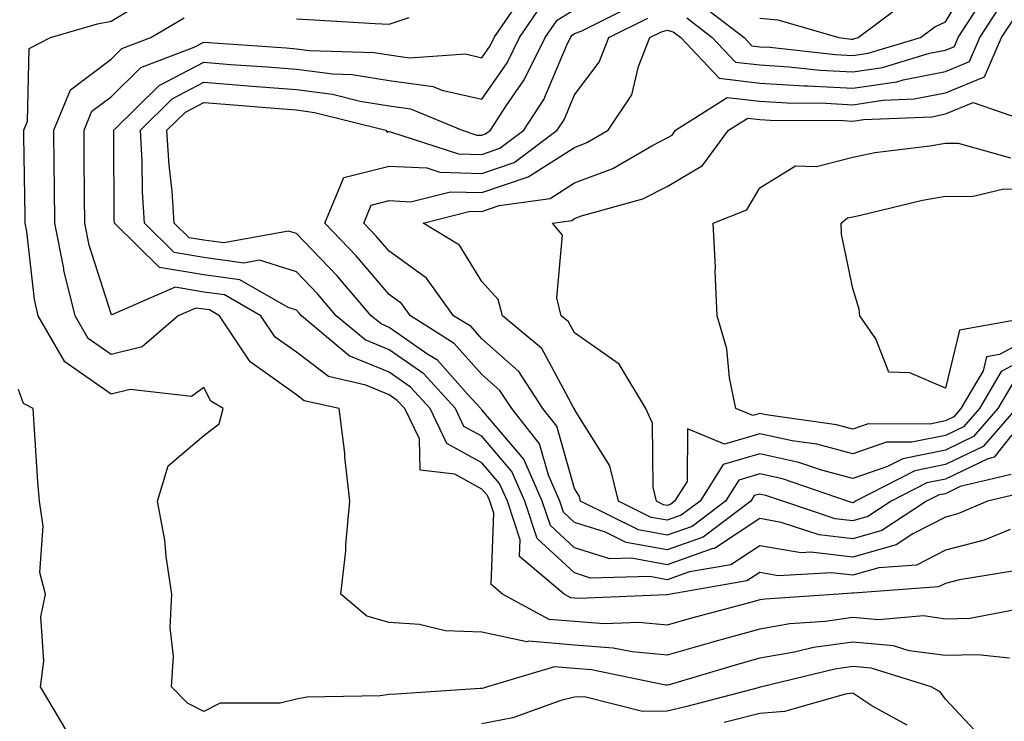
# Model space of a CAD drawing. Units: inches. Extents: x 1026563 to 1029203, y 7221338 to 7223978.
# Drawn here: x 1027798 to 1027904, y 7221588 to 7221664 of the extents above; entities that cross this region are included whole.
import ezdxf

# ---------------------------------------------------------------- set-up
doc = ezdxf.new("R2010")
doc.units = ezdxf.units.IN
doc.header["$MEASUREMENT"] = 0
doc.layers.add('Contour_10267221', color=7, linetype='Continuous', true_color=0x8878de)

msp = doc.modelspace()

# ---------------------------------------------------------------- linework, layer by layer
at = {"layer": 'Contour_10267221'}
for points in [[(1027871.64, 7221665.51, 2969), (1027876.33, 7221661.92, 2969), (1027877.17, 7221661.04, 2969), (1027878.05, 7221660.92, 2969), (1027879.1, 7221660.87, 2969), (1027886.21, 7221660.08, 2969), (1027888.05, 7221659.99, 2969), (1027889.73, 7221660.24, 2969), (1027895.35, 7221661.92, 2969), (1027896.9, 7221663.07, 2969), (1027898.05, 7221663.62, 2969), (1027901.19, 7221668.78, 2969)], [(1027904.98, 7221594.99, 2974), (1027901.51, 7221595.38, 2974), (1027898.05, 7221595.28, 2974), (1027894.16, 7221595.81, 2974), (1027892.46, 7221596.33, 2974), (1027888.05, 7221596.74, 2974), (1027883.83, 7221596.14, 2974), (1027881.78, 7221595.65, 2974), (1027878.05, 7221595.01, 2974), (1027875.63, 7221594.34, 2974), (1027868.26, 7221592.13, 2974), (1027868.05, 7221592.08, 2974), (1027867.87, 7221592.1, 2974), (1027859.89, 7221593.76, 2974), (1027858.05, 7221593.89, 2974), (1027855.9, 7221594.07, 2974), (1027848.66, 7221591.92, 2974), (1027848.21, 7221591.76, 2974), (1027848.05, 7221591.72, 2974), (1027847.85, 7221591.72, 2974), (1027838.85, 7221591.12, 2974), (1027838.05, 7221591.08, 2974), (1027837.07, 7221590.94, 2974), (1027829.16, 7221590.81, 2974), (1027828.05, 7221590.59, 2974), (1027826.29, 7221590.16, 2974), (1027819.81, 7221590.16, 2974), (1027818.05, 7221589.26, 2974), (1027816.29, 7221590.16, 2974), (1027814.57, 7221591.92, 2974), (1027814.79, 7221595.18, 2974), (1027814.44, 7221598.31, 2974), (1027814.61, 7221601.92, 2974), (1027813.99, 7221605.98, 2974), (1027813.85, 7221607.72, 2974), (1027813.05, 7221611.92, 2974), (1027814.22, 7221615.75, 2974), (1027818.05, 7221619.03, 2974), (1027819.71, 7221620.26, 2974), (1027820.16, 7221621.92, 2974), (1027818.83, 7221622.7, 2974), (1027818.05, 7221624.19, 2974), (1027816.74, 7221623.23, 2974), (1027810.12, 7221623.99, 2974), (1027808.05, 7221623.46, 2974), (1027803.07, 7221626.94, 2974), (1027800.2, 7221631.92, 2974), (1027799.79, 7221633.66, 2974), (1027798.95, 7221641.02, 2974), (1027798.77, 7221641.92, 2974), (1027798.77, 7221642.64, 2974), (1027798.64, 7221651.33, 2974), (1027798.64, 7221651.92, 2974), (1027799.05, 7221652.92, 2974), (1027799.22, 7221660.75, 2974), (1027801.53, 7221661.92, 2974), (1027806.57, 7221663.4, 2974), (1027808.05, 7221663.7, 2974), (1027812.58, 7221666.45, 2974)], [(1027905.53, 7221604.44, 2972), (1027899.59, 7221603.46, 2972), (1027898.05, 7221603.05, 2972), (1027897.29, 7221602.68, 2972), (1027888.15, 7221602.02, 2972), (1027888.05, 7221602, 2972), (1027887.97, 7221602, 2972), (1027886.53, 7221601.92, 2972), (1027878.6, 7221601.37, 2972), (1027878.05, 7221601.3, 2972), (1027877.17, 7221601.04, 2972), (1027870.65, 7221599.32, 2972), (1027868.05, 7221598.56, 2972), (1027864.98, 7221598.85, 2972), (1027861.25, 7221598.72, 2972), (1027858.05, 7221598.95, 2972), (1027855.32, 7221599.19, 2972), (1027850.28, 7221601.92, 2972), (1027849.07, 7221602.94, 2972), (1027849.34, 7221610.63, 2972), (1027848.91, 7221611.92, 2972), (1027848.66, 7221612.53, 2972), (1027848.05, 7221613.23, 2972), (1027845.14, 7221614.83, 2972), (1027841.39, 7221615.26, 2972), (1027841.31, 7221618.66, 2972), (1027839.73, 7221621.92, 2972), (1027838.93, 7221622.8, 2972), (1027838.05, 7221623.4, 2972), (1027835.53, 7221624.44, 2972), (1027831.49, 7221625.36, 2972), (1027828.05, 7221627.99, 2972), (1027825.75, 7221629.62, 2972), (1027824.22, 7221631.92, 2972), (1027820.3, 7221634.17, 2972), (1027818.05, 7221634.48, 2972), (1027814.98, 7221634.99, 2972), (1027808.15, 7221632.02, 2972), (1027808.05, 7221632.13, 2972), (1027805.67, 7221639.54, 2972), (1027805.22, 7221641.92, 2972), (1027805.18, 7221644.79, 2972), (1027805.16, 7221649.03, 2972), (1027805.14, 7221651.92, 2972), (1027805.98, 7221653.99, 2972), (1027808.05, 7221655.53, 2972), (1027811.27, 7221658.7, 2972), (1027817.01, 7221660.88, 2972), (1027818.05, 7221661.43, 2972), (1027818.58, 7221661.39, 2972), (1027826.94, 7221660.81, 2972), (1027828.05, 7221660.71, 2972), (1027829.44, 7221660.53, 2972), (1027836.43, 7221660.3, 2972), (1027838.05, 7221660.05, 2972), (1027840.24, 7221659.73, 2972), (1027846.29, 7221660.16, 2972), (1027848.05, 7221659.75, 2972), (1027848.93, 7221661.04, 2972), (1027849.38, 7221661.92, 2972), (1027852.21, 7221666.08, 2972)], [(1027878.05, 7221664.01, 2970), (1027879.96, 7221663.83, 2970), (1027886.55, 7221661.92, 2970), (1027887.89, 7221661.76, 2970), (1027888.05, 7221661.76, 2970), (1027888.19, 7221661.78, 2970), (1027888.64, 7221661.92, 2970), (1027894.03, 7221665.94, 2970)], [(1027905.02, 7221608.89, 2971), (1027902.23, 7221607.74, 2971), (1027898.05, 7221606.65, 2971), (1027894.94, 7221605.03, 2971), (1027890.88, 7221604.75, 2971), (1027888.05, 7221603.95, 2971), (1027885.76, 7221604.21, 2971), (1027880.02, 7221603.89, 2971), (1027878.05, 7221604.24, 2971), (1027876.64, 7221603.33, 2971), (1027868.44, 7221601.92, 2971), (1027868.05, 7221601.82, 2971), (1027867.95, 7221601.82, 2971), (1027858.52, 7221601.45, 2971), (1027858.05, 7221601.49, 2971), (1027857.64, 7221601.51, 2971), (1027856.92, 7221601.92, 2971), (1027852.11, 7221605.98, 2971), (1027852.19, 7221607.78, 2971), (1027850.8, 7221611.92, 2971), (1027849.96, 7221613.83, 2971), (1027848.05, 7221616.08, 2971), (1027844.28, 7221618.15, 2971), (1027842.46, 7221621.92, 2971), (1027840.35, 7221624.22, 2971), (1027838.05, 7221625.83, 2971), (1027833.73, 7221627.6, 2971), (1027828.6, 7221631.92, 2971), (1027828.34, 7221632.21, 2971), (1027828.05, 7221632.53, 2971), (1027827.17, 7221632.8, 2971), (1027821.94, 7221635.81, 2971), (1027818.05, 7221636.35, 2971), (1027813.26, 7221637.13, 2971), (1027808.42, 7221641.92, 2971), (1027808.4, 7221642.27, 2971), (1027808.36, 7221651.61, 2971), (1027808.34, 7221651.92, 2971), (1027813.23, 7221656.74, 2971), (1027818.05, 7221659.26, 2971), (1027820.94, 7221659.03, 2971), (1027824.89, 7221658.76, 2971), (1027828.05, 7221658.52, 2971), (1027831.96, 7221658.01, 2971), (1027834.07, 7221657.94, 2971), (1027838.05, 7221657.29, 2971), (1027842.78, 7221656.65, 2971), (1027843.73, 7221656.24, 2971), (1027848.05, 7221655.26, 2971), (1027850.78, 7221659.19, 2971), (1027852.11, 7221661.92, 2971), (1027854.51, 7221665.46, 2971)], [(1027907.01, 7221612.96, 2970), (1027902.6, 7221611.92, 2970), (1027899.4, 7221610.57, 2970), (1027898.05, 7221610.22, 2970), (1027894.55, 7221608.42, 2970), (1027892.74, 7221607.23, 2970), (1027888.05, 7221605.9, 2970), (1027883.54, 7221606.43, 2970), (1027882.5, 7221606.37, 2970), (1027878.05, 7221607.13, 2970), (1027874.89, 7221605.08, 2970), (1027870.45, 7221604.32, 2970), (1027868.05, 7221603.46, 2970), (1027866.16, 7221603.81, 2970), (1027859.77, 7221603.64, 2970), (1027858.05, 7221604.19, 2970), (1027854.03, 7221607.9, 2970), (1027852.68, 7221611.92, 2970), (1027851.27, 7221615.14, 2970), (1027848.05, 7221618.93, 2970), (1027846.12, 7221619.99, 2970), (1027845.2, 7221621.92, 2970), (1027841.78, 7221625.65, 2970), (1027838.05, 7221628.25, 2970), (1027835.45, 7221629.32, 2970), (1027832.35, 7221631.92, 2970), (1027830.37, 7221634.24, 2970), (1027828.05, 7221636.65, 2970), (1027824.05, 7221637.92, 2970), (1027822.37, 7221637.6, 2970), (1027818.05, 7221638.21, 2970), (1027814.87, 7221638.74, 2970), (1027811.64, 7221641.92, 2970), (1027811.43, 7221645.3, 2970), (1027811.41, 7221648.56, 2970), (1027811.21, 7221651.92, 2970), (1027814.65, 7221655.32, 2970), (1027818.05, 7221657.1, 2970), (1027822.85, 7221656.72, 2970), (1027823.28, 7221656.69, 2970), (1027828.05, 7221656.31, 2970), (1027831.94, 7221655.81, 2970), (1027834.91, 7221655.06, 2970), (1027838.05, 7221654.56, 2970), (1027840.35, 7221654.22, 2970), (1027845.92, 7221651.92, 2970), (1027847.52, 7221651.39, 2970), (1027848.05, 7221651.39, 2970), (1027848.44, 7221651.53, 2970), (1027848.99, 7221651.92, 2970), (1027850.67, 7221654.54, 2970), (1027852.62, 7221657.35, 2970), (1027854.87, 7221661.92, 2970), (1027856.16, 7221663.81, 2970), (1027858.05, 7221664.95, 2970)], [(1027905.16, 7221614.81, 2969), (1027899.63, 7221613.5, 2969), (1027898.05, 7221612.74, 2969), (1027897.37, 7221612.6, 2969), (1027896.02, 7221611.92, 2969), (1027891.21, 7221608.76, 2969), (1027888.05, 7221607.86, 2969), (1027884.42, 7221608.29, 2969), (1027880.32, 7221609.65, 2969), (1027878.05, 7221610.05, 2969), (1027873.13, 7221606.84, 2969), (1027872.95, 7221606.82, 2969), (1027868.05, 7221605.06, 2969), (1027864.18, 7221605.79, 2969), (1027861.84, 7221605.71, 2969), (1027858.05, 7221606.9, 2969), (1027855.45, 7221609.32, 2969), (1027854.57, 7221611.92, 2969), (1027852.58, 7221616.45, 2969), (1027848.05, 7221621.78, 2969), (1027847.97, 7221621.84, 2969), (1027847.93, 7221621.92, 2969), (1027846.53, 7221623.44, 2969), (1027843.25, 7221627.12, 2969), (1027842.21, 7221627.76, 2969), (1027838.05, 7221630.67, 2969), (1027837.17, 7221631.04, 2969), (1027836.12, 7221631.92, 2969), (1027832.39, 7221636.26, 2969), (1027828.05, 7221640.79, 2969), (1027827.19, 7221641.06, 2969), (1027820.2, 7221639.77, 2969), (1027818.05, 7221640.06, 2969), (1027816.47, 7221640.34, 2969), (1027814.87, 7221641.92, 2969), (1027814.63, 7221645.34, 2969), (1027814.3, 7221648.17, 2969), (1027814.07, 7221651.92, 2969), (1027816.08, 7221653.89, 2969), (1027818.05, 7221654.93, 2969), (1027820.84, 7221654.71, 2969), (1027825.67, 7221654.3, 2969), (1027828.05, 7221654.11, 2969), (1027829.98, 7221653.85, 2969), (1027837.68, 7221651.92, 2969), (1027837.85, 7221651.72, 2969), (1027838.05, 7221651.78, 2969), (1027838.21, 7221651.76, 2969), (1027845.53, 7221649.4, 2969), (1027848.05, 7221649.32, 2969), (1027849.98, 7221649.99, 2969), (1027852.58, 7221651.92, 2969), (1027854.73, 7221655.24, 2969), (1027857.17, 7221661.04, 2969), (1027857.6, 7221661.92, 2969), (1027857.8, 7221662.17, 2969), (1027858.05, 7221662.35, 2969), (1027858.75, 7221662.62, 2969), (1027864.5, 7221665.47, 2969)], [(1027905.69, 7221621.92, 2967), (1027902.13, 7221617.84, 2967), (1027898.05, 7221615.88, 2967), (1027894.75, 7221615.22, 2967), (1027888.34, 7221611.92, 2967), (1027888.17, 7221611.8, 2967), (1027888.05, 7221611.76, 2967), (1027887.91, 7221611.78, 2967), (1027887.5, 7221611.92, 2967), (1027880.47, 7221614.34, 2967), (1027878.05, 7221614.87, 2967), (1027875.76, 7221614.21, 2967), (1027874.32, 7221611.92, 2967), (1027870.75, 7221609.22, 2967), (1027868.05, 7221608.27, 2967), (1027864.96, 7221608.83, 2967), (1027858.69, 7221611.92, 2967), (1027858.58, 7221612.45, 2967), (1027858.05, 7221613.29, 2967), (1027856.14, 7221620.01, 2967), (1027854.63, 7221621.92, 2967), (1027852.05, 7221625.92, 2967), (1027848.05, 7221629.42, 2967), (1027846.88, 7221630.75, 2967), (1027845, 7221631.92, 2967), (1027842.09, 7221635.96, 2967), (1027838.05, 7221638.87, 2967), (1027836.64, 7221640.51, 2967), (1027835.32, 7221641.92, 2967), (1027836.12, 7221643.85, 2967), (1027838.05, 7221644.34, 2967), (1027840.35, 7221644.22, 2967), (1027844.67, 7221645.3, 2967), (1027848.05, 7221645.2, 2967), (1027853.03, 7221646.9, 2967), (1027853.05, 7221646.92, 2967), (1027858.05, 7221650.08, 2967), (1027859.38, 7221650.59, 2967), (1027861.66, 7221651.92, 2967), (1027864.24, 7221655.73, 2967), (1027864.94, 7221658.81, 2967), (1027866.17, 7221661.92, 2967), (1027867.42, 7221662.55, 2967), (1027868.05, 7221662.72, 2967), (1027868.67, 7221662.55, 2967), (1027869.51, 7221661.92, 2967), (1027873.66, 7221657.53, 2967), (1027878.05, 7221657, 2967), (1027882.84, 7221656.71, 2967), (1027883.26, 7221656.71, 2967), (1027888.05, 7221656.45, 2967), (1027892.82, 7221657.15, 2967), (1027893.5, 7221657.37, 2967), (1027898.05, 7221658.25, 2967), (1027900.65, 7221659.32, 2967), (1027901.78, 7221661.92, 2967), (1027904.24, 7221665.73, 2967)], [(1027870.16, 7221664.03, 2968), (1027872.91, 7221661.92, 2968), (1027875.41, 7221659.28, 2968), (1027878.05, 7221658.97, 2968), (1027881.19, 7221658.78, 2968), (1027884.53, 7221658.4, 2968), (1027888.05, 7221658.21, 2968), (1027891.27, 7221658.7, 2968), (1027896.35, 7221660.22, 2968), (1027898.05, 7221660.55, 2968), (1027899.03, 7221660.94, 2968), (1027899.44, 7221661.92, 2968), (1027901.98, 7221665.85, 2968)], [(1027906.53, 7221600.4, 2973), (1027900.67, 7221599.3, 2973), (1027898.05, 7221599.22, 2973), (1027895.69, 7221599.56, 2973), (1027890.84, 7221599.13, 2973), (1027888.05, 7221599.38, 2973), (1027885.08, 7221598.95, 2973), (1027881.27, 7221598.7, 2973), (1027878.05, 7221598.15, 2973), (1027873.17, 7221596.8, 2973), (1027872.82, 7221596.69, 2973), (1027868.05, 7221595.32, 2973), (1027864.28, 7221595.69, 2973), (1027862.23, 7221596.1, 2973), (1027858.05, 7221596.41, 2973), (1027853.13, 7221596.84, 2973), (1027852.91, 7221596.78, 2973), (1027848.05, 7221597.8, 2973), (1027844.1, 7221597.97, 2973), (1027841.33, 7221598.64, 2973), (1027838.05, 7221598.85, 2973), (1027835.65, 7221599.52, 2973), (1027832.85, 7221601.92, 2973), (1027833.38, 7221606.59, 2973), (1027833.38, 7221607.25, 2973), (1027833.81, 7221611.92, 2973), (1027833.26, 7221616.71, 2973), (1027833.25, 7221617.12, 2973), (1027832.64, 7221621.92, 2973), (1027828.89, 7221622.76, 2973), (1027828.05, 7221623.4, 2973), (1027823.07, 7221626.94, 2973), (1027819.73, 7221631.92, 2973), (1027818.67, 7221632.55, 2973), (1027818.05, 7221632.62, 2973), (1027817.21, 7221632.76, 2973), (1027815.28, 7221631.92, 2973), (1027811.39, 7221628.58, 2973), (1027808.05, 7221627.74, 2973), (1027805.59, 7221629.46, 2973), (1027804.16, 7221631.92, 2973), (1027802.97, 7221636.84, 2973), (1027802.95, 7221637.02, 2973), (1027802, 7221641.92, 2973), (1027801.96, 7221645.83, 2973), (1027801.92, 7221648.05, 2973), (1027801.88, 7221651.92, 2973), (1027803.67, 7221656.3, 2973), (1027808.05, 7221659.58, 2973), (1027809.22, 7221660.75, 2973), (1027812.33, 7221661.92, 2973), (1027815.92, 7221664.05, 2973)], [(1027828.05, 7221663.95, 2973), (1027829.96, 7221663.83, 2973), (1027836.53, 7221663.44, 2973), (1027838.05, 7221663.35, 2973), (1027840.2, 7221664.07, 2973)], [(1027905.2, 7221619.07, 2968), (1027903.3, 7221616.67, 2968), (1027902.62, 7221616.49, 2968), (1027898.05, 7221614.32, 2968), (1027896.06, 7221613.91, 2968), (1027892.19, 7221611.92, 2968), (1027889.69, 7221610.28, 2968), (1027888.05, 7221609.81, 2968), (1027886.16, 7221610.03, 2968), (1027880.53, 7221611.92, 2968), (1027878.67, 7221612.55, 2968), (1027878.05, 7221612.7, 2968), (1027877.44, 7221612.53, 2968), (1027877.07, 7221611.92, 2968), (1027871.92, 7221608.05, 2968), (1027868.05, 7221606.67, 2968), (1027863.62, 7221607.49, 2968), (1027861.39, 7221608.58, 2968), (1027858.05, 7221609.63, 2968), (1027856.86, 7221610.73, 2968), (1027856.47, 7221611.92, 2968), (1027855.22, 7221614.75, 2968), (1027854.26, 7221618.13, 2968), (1027851.27, 7221621.92, 2968), (1027850, 7221623.87, 2968), (1027848.05, 7221625.59, 2968), (1027845.06, 7221628.93, 2968), (1027840.34, 7221631.92, 2968), (1027839.38, 7221633.25, 2968), (1027838.05, 7221634.21, 2968), (1027834.5, 7221638.37, 2968), (1027831.12, 7221641.92, 2968), (1027833.15, 7221646.82, 2968), (1027838.05, 7221648.05, 2968), (1027842.11, 7221647.86, 2968), (1027843.52, 7221647.39, 2968), (1027848.05, 7221647.27, 2968), (1027851.53, 7221648.44, 2968), (1027856.17, 7221651.92, 2968), (1027856.92, 7221653.05, 2968), (1027858.05, 7221655.75, 2968), (1027860.71, 7221659.26, 2968), (1027861.76, 7221661.92, 2968), (1027865.96, 7221664.01, 2968)], [(1027905.32, 7221624.65, 2966), (1027903.71, 7221621.92, 2966), (1027901.08, 7221618.89, 2966), (1027898.05, 7221617.45, 2966), (1027893.46, 7221616.51, 2966), (1027891.8, 7221615.67, 2966), (1027888.05, 7221614.36, 2966), (1027884.69, 7221615.28, 2966), (1027882.25, 7221616.12, 2966), (1027878.05, 7221617.04, 2966), (1027874.09, 7221615.88, 2966), (1027871.59, 7221611.92, 2966), (1027869.55, 7221610.42, 2966), (1027868.05, 7221609.87, 2966), (1027866.31, 7221610.18, 2966), (1027862.8, 7221611.92, 2966), (1027861.86, 7221615.73, 2966), (1027858.05, 7221621.8, 2966), (1027858.03, 7221621.9, 2966), (1027858.01, 7221621.92, 2966), (1027857.93, 7221622.04, 2966), (1027854.53, 7221628.4, 2966), (1027850.28, 7221631.92, 2966), (1027849.81, 7221633.68, 2966), (1027848.05, 7221635.61, 2966), (1027845.65, 7221639.52, 2966), (1027841.72, 7221641.92, 2966), (1027846.78, 7221643.19, 2966), (1027848.05, 7221643.15, 2966), (1027849.92, 7221643.8, 2966), (1027855.41, 7221644.56, 2966), (1027858.05, 7221646.24, 2966), (1027862.17, 7221647.8, 2966), (1027866.37, 7221650.24, 2966), (1027868.05, 7221651.1, 2966), (1027868.56, 7221651.41, 2966), (1027868.95, 7221651.92, 2966), (1027874.51, 7221655.46, 2966), (1027878.05, 7221655.05, 2966), (1027881, 7221654.87, 2966), (1027885.14, 7221654.83, 2966), (1027888.05, 7221654.67, 2966), (1027891.29, 7221655.16, 2966), (1027894.67, 7221655.3, 2966), (1027898.05, 7221655.96, 2966), (1027902.27, 7221657.7, 2966), (1027904.12, 7221661.92, 2966), (1027905.67, 7221664.3, 2966)], [(1027908.05, 7221628.05, 2965), (1027904.05, 7221625.92, 2965), (1027901.72, 7221621.92, 2965), (1027900.02, 7221619.95, 2965), (1027898.05, 7221619.01, 2965), (1027894.42, 7221618.29, 2965), (1027891.68, 7221618.29, 2965), (1027888.05, 7221617.04, 2965), (1027884.2, 7221618.07, 2965), (1027881.53, 7221618.44, 2965), (1027878.05, 7221619.21, 2965), (1027874.22, 7221618.09, 2965), (1027870.24, 7221619.73, 2965), (1027870.18, 7221614.05, 2965), (1027868.83, 7221611.92, 2965), (1027868.38, 7221611.59, 2965), (1027868.05, 7221611.47, 2965), (1027867.66, 7221611.53, 2965), (1027866.88, 7221611.92, 2965), (1027866.51, 7221613.46, 2965), (1027866.47, 7221620.34, 2965), (1027865.73, 7221621.92, 2965), (1027862.85, 7221626.72, 2965), (1027858.05, 7221630.08, 2965), (1027857.41, 7221631.28, 2965), (1027856.62, 7221631.92, 2965), (1027856.12, 7221633.85, 2965), (1027856.74, 7221640.61, 2965), (1027855.67, 7221641.92, 2965), (1027857.76, 7221642.21, 2965), (1027858.05, 7221642.41, 2965), (1027858.81, 7221642.68, 2965), (1027865.43, 7221644.54, 2965), (1027868.05, 7221645.87, 2965), (1027871.86, 7221648.11, 2965), (1027874.67, 7221651.92, 2965), (1027876.74, 7221653.23, 2965), (1027878.05, 7221653.07, 2965), (1027879.14, 7221653.01, 2965), (1027887.01, 7221652.96, 2965), (1027888.05, 7221652.9, 2965), (1027889.2, 7221653.07, 2965), (1027896.59, 7221653.38, 2965), (1027898.05, 7221653.68, 2965), (1027901.04, 7221654.91, 2965), (1027907.19, 7221652.78, 2965)], [(1027908.05, 7221629.99, 2964), (1027903.87, 7221627.74, 2964), (1027902.48, 7221627.49, 2964), (1027902.11, 7221625.98, 2964), (1027899.73, 7221621.92, 2964), (1027898.95, 7221621.02, 2964), (1027898.05, 7221620.59, 2964), (1027896.37, 7221620.24, 2964), (1027889.71, 7221620.26, 2964), (1027888.05, 7221619.69, 2964), (1027886.29, 7221620.16, 2964), (1027878.73, 7221621.24, 2964), (1027878.05, 7221621.39, 2964), (1027877.29, 7221621.16, 2964), (1027875.45, 7221621.92, 2964), (1027874.75, 7221625.22, 2964), (1027874.48, 7221628.35, 2964), (1027873.42, 7221631.92, 2964), (1027873.23, 7221636.74, 2964), (1027873.26, 7221637.13, 2964), (1027872.99, 7221641.92, 2964), (1027876.64, 7221643.33, 2964), (1027878.05, 7221645.71, 2964), (1027881.88, 7221648.09, 2964), (1027884.14, 7221648.01, 2964), (1027888.05, 7221649.03, 2964), (1027890.45, 7221649.52, 2964), (1027896.39, 7221650.26, 2964), (1027898.05, 7221650.55, 2964), (1027899.44, 7221650.53, 2964), (1027905.08, 7221648.95, 2964)], [(1027908.01, 7221631.88, 2963), (1027899.59, 7221630.38, 2963), (1027898.05, 7221624.11, 2963), (1027894.2, 7221625.77, 2963), (1027891.96, 7221625.83, 2963), (1027890.55, 7221629.42, 2963), (1027888.83, 7221631.92, 2963), (1027888.75, 7221632.62, 2963), (1027888.05, 7221634.87, 2963), (1027886.86, 7221640.73, 2963), (1027886.8, 7221641.92, 2963), (1027887.5, 7221642.47, 2963), (1027888.05, 7221642.6, 2963), (1027888.91, 7221642.78, 2963), (1027895.57, 7221644.4, 2963), (1027898.05, 7221644.83, 2963), (1027900.9, 7221644.77, 2963), (1027904.36, 7221645.61, 2963), (1027908.05, 7221645.55, 2963)], [(1027803.28, 7221587.15, 2975), (1027800.45, 7221591.92, 2975), (1027800.8, 7221594.67, 2975), (1027800.49, 7221599.48, 2975), (1027800.98, 7221601.92, 2975), (1027800.37, 7221604.24, 2975), (1027800.73, 7221609.24, 2975), (1027800.32, 7221611.92, 2975), (1027800.14, 7221614.01, 2975), (1027799.77, 7221620.2, 2975), (1027799.63, 7221621.92, 2975), (1027798.6, 7221622.47, 2975), (1027798.05, 7221623.99, 2975)], [(1027902.25, 7221586.12, 2975), (1027898.05, 7221590.59, 2975), (1027897.5, 7221591.37, 2975), (1027896.53, 7221591.92, 2975), (1027890.06, 7221593.93, 2975), (1027888.05, 7221594.11, 2975), (1027886.14, 7221593.83, 2975), (1027878.25, 7221591.92, 2975), (1027878.09, 7221591.88, 2975), (1027878.05, 7221591.88, 2975), (1027877.99, 7221591.86, 2975), (1027870.16, 7221589.81, 2975), (1027868.05, 7221589.3, 2975), (1027865.37, 7221589.24, 2975), (1027859.12, 7221590.85, 2975), (1027858.05, 7221590.81, 2975), (1027856.57, 7221590.44, 2975), (1027851.39, 7221588.58, 2975), (1027848.05, 7221587.94, 2975)], [(1027893.91, 7221587.78, 2976), (1027890.12, 7221589.85, 2976), (1027888.05, 7221591.24, 2976), (1027887.27, 7221591.14, 2976), (1027880.71, 7221589.26, 2976), (1027878.05, 7221589.03, 2976), (1027874.2, 7221588.07, 2976)]]:
    msp.add_polyline3d(points, dxfattribs=at)

doc.saveas('drawing.dxf')
